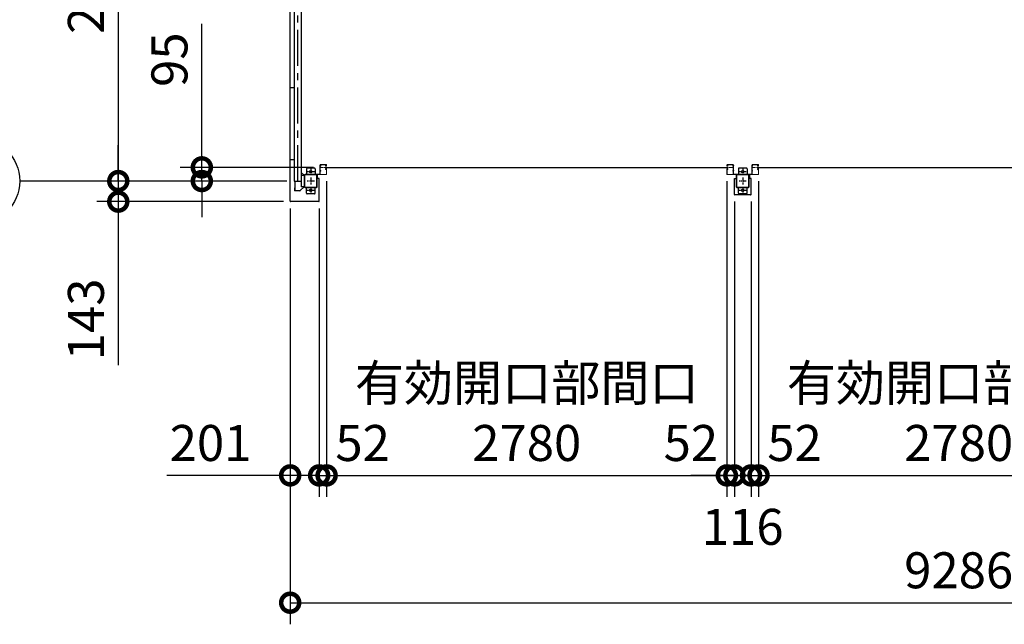
# Model space of a CAD drawing. Extents: x -4099 to 36466, y -2457 to 25853.
# Drawn here: x 6488 to 13327, y 10070 to 14268 of the extents above; entities that cross this region are included whole.
import ezdxf

# ---------------------------------------------------------------- set-up
doc = ezdxf.new("R2010")
doc.units = 0
doc.header["$LTSCALE"] = 4
doc.header["$PDMODE"] = 3
doc.header["$PDSIZE"] = 2
doc.linetypes.add('CENTER', pattern=[2, 1.25, -0.25, 0.25, -0.25])
doc.layers.get('0').update_dxf_attribs({"linetype": 'CONTINUOUS'})
doc.layers.get('DEFPOINTS').update_dxf_attribs({"linetype": 'CONTINUOUS'})
for name, color, linetype in [('センター', 3, 'CENTER'), ('寸法', 4, 'CONTINUOUS'), ('細線', 5, 'CONTINUOUS'), ('部品1', 7, 'CONTINUOUS')]:
    doc.layers.add(name, color=color, linetype=linetype)
doc.styles.add('STYLE1', font='isocp.shx', dxfattribs={"bigfont": 'bigfont.shx'})
doc.dimstyles.new('INABA_S100G', dxfattribs={"dimscale": 100, "dimtxt": 2.5, "dimasz": 2.5, "dimexe": 1.5, "dimexo": 0.5, "dimgap": 1, "dimtad": 3, "dimdec": 1, "dimdsep": 46, "dimtxsty": 'STYLE1', "dimblk1": 'DOTSMALL', "dimblk2": 'DOTSMALL', "dimsah": 1, "dimcen": 0, "dimclrt": 7, "dimadec": 0, "dimazin": 0, "dimtfac": 1, "dimtdec": 1, "dimtix": 1, "dimtmove": 0, "dimatfit": 3, "dimldrblk": 'DOTSMALL', "dimfxl": 1, "dimtolj": 1, "dimtzin": 0, "dimarcsym": 0})

# ---------------------------------------------------------------- blocks, each defined once
blk = doc.blocks.new('_DOTSMALL')
at = {"color": 0, "linetype": 'ByBlock', "ltscale": 50, "const_width": 0.5}
blk.add_lwpolyline([(-0.0625, 0, 1), (0.0625, 0, 1)], format="xyb", close=True, dxfattribs=at)
blk = doc.blocks.new('*D17')
at = {"layer": 'DEFPOINTS', "color": 0, "ltscale": 50}
for p in [(8366.9, 13008), (8567.9, 13008), (8567.9, 11104)]:
    blk.add_point(p, dxfattribs=at)
at = {"layer": '寸法', "color": 0, "lineweight": -2, "ltscale": 50}
for p, q in [((8366.9, 12958), (8366.9, 10954)), ((8567.9, 12958), (8567.9, 10954)), ((8366.9, 11104), (7510.5, 11104)), ((8567.9, 11104), (8366.9, 11104))]:
    blk.add_line(p, q, dxfattribs=at)
at = {"layer": '寸法', "color": 0, "lineweight": -2, "ltscale": 50, "xscale": 250, "yscale": 250, "zscale": 250, "rotation": 180}
blk.add_blockref('_DOTSMALL', (8366.9, 11104), dxfattribs=at)
at = {"layer": '寸法', "color": 0, "lineweight": -2, "ltscale": 50, "xscale": 250, "yscale": 250, "zscale": 250}
blk.add_blockref('_DOTSMALL', (8567.9, 11104), dxfattribs=at)
at = {"layer": '寸法', "color": 7, "ltscale": 50, "insert": (7813.7, 11329), "char_height": 250, "attachment_point": 5, "style": 'STYLE1'}
blk.add_mtext('\\A1;201', dxfattribs=at)
blk = doc.blocks.new('*D18')
at = {"layer": 'DEFPOINTS', "color": 0, "ltscale": 50}
for p in [(8619.9, 13196.5), (8567.9, 13008), (8619.9, 11104)]:
    blk.add_point(p, dxfattribs=at)
at = {"layer": '寸法', "color": 0, "lineweight": -2, "ltscale": 50}
for p, q in [((8619.9, 13146.5), (8619.9, 10954)), ((8567.9, 12958), (8567.9, 10954)), ((8567.9, 11104), (8317.9, 11104)), ((8567.9, 11104), (8619.9, 11104)), ((8619.9, 11104), (8869.9, 11104))]:
    blk.add_line(p, q, dxfattribs=at)
at = {"layer": '寸法', "color": 0, "lineweight": -2, "ltscale": 50, "xscale": 250, "yscale": 250, "zscale": 250}
blk.add_blockref('_DOTSMALL', (8567.9, 11104), dxfattribs=at)
at = {"layer": '寸法', "color": 0, "lineweight": -2, "ltscale": 50, "xscale": 250, "yscale": 250, "zscale": 250, "rotation": 180}
blk.add_blockref('_DOTSMALL', (8619.9, 11104), dxfattribs=at)
at = {"layer": '寸法', "color": 7, "ltscale": 50, "insert": (8869.9, 11329), "char_height": 250, "attachment_point": 5, "style": 'STYLE1'}
blk.add_mtext('\\A1;52', dxfattribs=at)
blk = doc.blocks.new('*D19')
at = {"layer": 'DEFPOINTS', "color": 0, "ltscale": 50}
for p in [(8619.9, 13196.5), (11399.9, 13196.5), (11399.9, 11104)]:
    blk.add_point(p, dxfattribs=at)
at = {"layer": '寸法', "color": 0, "lineweight": -2, "ltscale": 50}
for p, q in [((8619.9, 13146.5), (8619.9, 10954)), ((11399.9, 13146.5), (11399.9, 10954)), ((8619.9, 11104), (11399.9, 11104))]:
    blk.add_line(p, q, dxfattribs=at)
at = {"layer": '寸法', "color": 0, "lineweight": -2, "ltscale": 50, "xscale": 250, "yscale": 250, "zscale": 250, "rotation": 180}
blk.add_blockref('_DOTSMALL', (8619.9, 11104), dxfattribs=at)
at = {"layer": '寸法', "color": 0, "lineweight": -2, "ltscale": 50, "xscale": 250, "yscale": 250, "zscale": 250}
blk.add_blockref('_DOTSMALL', (11399.9, 11104), dxfattribs=at)
at = {"layer": '寸法', "color": 7, "ltscale": 50, "insert": (10009.9, 11537.4), "char_height": 250, "attachment_point": 5, "style": 'STYLE1'}
blk.add_mtext('\\A1;有効開口部間口\\P2780', dxfattribs=at)
blk = doc.blocks.new('*D20')
at = {"layer": 'DEFPOINTS', "color": 0, "ltscale": 50}
for p in [(11619.9, 13196.5), (14399.9, 13196.5), (14399.9, 11104)]:
    blk.add_point(p, dxfattribs=at)
at = {"layer": '寸法', "color": 0, "lineweight": -2, "ltscale": 50}
for p, q in [((11619.9, 13146.5), (11619.9, 10954)), ((14399.9, 13146.5), (14399.9, 10954)), ((11619.9, 11104), (14399.9, 11104))]:
    blk.add_line(p, q, dxfattribs=at)
at = {"layer": '寸法', "color": 0, "lineweight": -2, "ltscale": 50, "xscale": 250, "yscale": 250, "zscale": 250, "rotation": 180}
blk.add_blockref('_DOTSMALL', (11619.9, 11104), dxfattribs=at)
at = {"layer": '寸法', "color": 0, "lineweight": -2, "ltscale": 50, "xscale": 250, "yscale": 250, "zscale": 250}
blk.add_blockref('_DOTSMALL', (14399.9, 11104), dxfattribs=at)
at = {"layer": '寸法', "color": 7, "ltscale": 50, "insert": (13009.9, 11537.4), "char_height": 250, "attachment_point": 5, "style": 'STYLE1'}
blk.add_mtext('\\A1;有効開口部間口\\P2780', dxfattribs=at)
blk = doc.blocks.new('*D23')
at = {"layer": 'DEFPOINTS', "color": 0, "ltscale": 50}
for p in [(8366.9, 13008), (17652.9, 13008), (17652.9, 10219.9)]:
    blk.add_point(p, dxfattribs=at)
at = {"layer": '寸法', "color": 0, "lineweight": -2, "ltscale": 50}
for p, q in [((8366.9, 12958), (8366.9, 10069.9)), ((17652.9, 12958), (17652.9, 10069.9)), ((8366.9, 10219.9), (17652.9, 10219.9))]:
    blk.add_line(p, q, dxfattribs=at)
at = {"layer": '寸法', "color": 0, "lineweight": -2, "ltscale": 50, "xscale": 250, "yscale": 250, "zscale": 250, "rotation": 180}
blk.add_blockref('_DOTSMALL', (8366.9, 10219.9), dxfattribs=at)
at = {"layer": '寸法', "color": 0, "lineweight": -2, "ltscale": 50, "xscale": 250, "yscale": 250, "zscale": 250}
blk.add_blockref('_DOTSMALL', (17652.9, 10219.9), dxfattribs=at)
at = {"layer": '寸法', "color": 7, "ltscale": 50, "insert": (13009.9, 10445), "char_height": 250, "attachment_point": 5, "style": 'STYLE1'}
blk.add_mtext('\\A1;9286', dxfattribs=at)
blk = doc.blocks.new('*D2')
at = {"layer": 'DEFPOINTS', "color": 0, "ltscale": 50}
for p in [(11451.9, 13055), (11567.9, 13055), (11567.9, 11104)]:
    blk.add_point(p, dxfattribs=at)
at = {"layer": '寸法', "color": 0, "lineweight": -2, "ltscale": 50}
for p, q in [((11451.9, 13005), (11451.9, 10954)), ((11567.9, 13005), (11567.9, 10954)), ((11451.9, 11104), (11201.9, 11104)), ((11451.9, 11104), (11567.9, 11104)), ((11567.9, 11104), (11817.9, 11104))]:
    blk.add_line(p, q, dxfattribs=at)
at = {"layer": '寸法', "color": 0, "lineweight": -2, "ltscale": 50, "xscale": 250, "yscale": 250, "zscale": 250}
blk.add_blockref('_DOTSMALL', (11451.9, 11104), dxfattribs=at)
at = {"layer": '寸法', "color": 0, "lineweight": -2, "ltscale": 50, "xscale": 250, "yscale": 250, "zscale": 250, "rotation": 180}
blk.add_blockref('_DOTSMALL', (11567.9, 11104), dxfattribs=at)
at = {"layer": '寸法', "color": 7, "ltscale": 50, "insert": (11509.9, 10746.7), "char_height": 250, "attachment_point": 5, "style": 'STYLE1'}
blk.add_mtext('\\A1;116', dxfattribs=at)
blk = doc.blocks.new('*D3')
at = {"layer": 'DEFPOINTS', "color": 0, "ltscale": 50}
for p in [(11399.9, 13196.5), (11451.9, 13055), (11451.9, 11104)]:
    blk.add_point(p, dxfattribs=at)
at = {"layer": '寸法', "color": 0, "lineweight": -2, "ltscale": 50}
for p, q in [((11399.9, 13146.5), (11399.9, 10954)), ((11451.9, 13005), (11451.9, 10954)), ((11399.9, 11104), (11149.9, 11104)), ((11399.9, 11104), (11451.9, 11104)), ((11451.9, 11104), (11701.9, 11104))]:
    blk.add_line(p, q, dxfattribs=at)
at = {"layer": '寸法', "color": 0, "lineweight": -2, "ltscale": 50, "xscale": 250, "yscale": 250, "zscale": 250}
blk.add_blockref('_DOTSMALL', (11399.9, 11104), dxfattribs=at)
at = {"layer": '寸法', "color": 0, "lineweight": -2, "ltscale": 50, "xscale": 250, "yscale": 250, "zscale": 250, "rotation": 180}
blk.add_blockref('_DOTSMALL', (11451.9, 11104), dxfattribs=at)
at = {"layer": '寸法', "color": 7, "ltscale": 50, "insert": (11149.9, 11329), "char_height": 250, "attachment_point": 5, "style": 'STYLE1'}
blk.add_mtext('\\A1;52', dxfattribs=at)
blk = doc.blocks.new('*D4')
at = {"layer": 'DEFPOINTS', "color": 0, "ltscale": 50}
for p in [(11619.9, 13196.5), (11567.9, 13055), (11619.9, 11104)]:
    blk.add_point(p, dxfattribs=at)
at = {"layer": '寸法', "color": 0, "lineweight": -2, "ltscale": 50}
for p, q in [((11619.9, 13146.5), (11619.9, 10954)), ((11567.9, 13005), (11567.9, 10954)), ((11567.9, 11104), (11317.9, 11104)), ((11567.9, 11104), (11619.9, 11104)), ((11619.9, 11104), (11869.9, 11104))]:
    blk.add_line(p, q, dxfattribs=at)
at = {"layer": '寸法', "color": 0, "lineweight": -2, "ltscale": 50, "xscale": 250, "yscale": 250, "zscale": 250}
blk.add_blockref('_DOTSMALL', (11567.9, 11104), dxfattribs=at)
at = {"layer": '寸法', "color": 0, "lineweight": -2, "ltscale": 50, "xscale": 250, "yscale": 250, "zscale": 250, "rotation": 180}
blk.add_blockref('_DOTSMALL', (11619.9, 11104), dxfattribs=at)
at = {"layer": '寸法', "color": 7, "ltscale": 50, "insert": (11869.9, 11329), "char_height": 250, "attachment_point": 5, "style": 'STYLE1'}
blk.add_mtext('\\A1;52', dxfattribs=at)
blk = doc.blocks.new('*D33')
at = {"layer": 'DEFPOINTS', "color": 0, "ltscale": 50}
for p in [(8393.9, 15948), (7173, 13148), (8393.9, 13148)]:
    blk.add_point(p, dxfattribs=at)
at = {"layer": '寸法', "color": 0, "lineweight": -2, "ltscale": 50}
for p, q in [((8343.9, 15948), (7023, 15948)), ((7173, 15948), (7173, 13148)), ((8343.9, 13148), (7023, 13148))]:
    blk.add_line(p, q, dxfattribs=at)
at = {"layer": '寸法', "color": 0, "lineweight": -2, "ltscale": 50, "xscale": 250, "yscale": 250, "zscale": 250}
for p, rotation in [((7173, 15948), 90), ((7173, 13148), 270)]:
    blk.add_blockref('_DOTSMALL', p, dxfattribs=dict(at, rotation=rotation))
at = {"layer": '寸法', "color": 7, "ltscale": 50, "insert": (6947.9, 14548), "char_height": 250, "attachment_point": 5, "rotation": 90, "style": 'STYLE1'}
blk.add_mtext('\\A1;2800', dxfattribs=at)
blk = doc.blocks.new('*D34')
at = {"layer": 'DEFPOINTS', "color": 0, "ltscale": 50}
for p in [(8578.4, 13243), (7753.2, 13148), (8393.9, 13148)]:
    blk.add_point(p, dxfattribs=at)
at = {"layer": '寸法', "color": 0, "lineweight": -2, "ltscale": 50}
for p, q in [((7753.2, 13243), (7753.2, 14238.7)), ((8528.4, 13243), (7603.2, 13243)), ((7753.2, 13148), (7753.2, 13243)), ((8343.9, 13148), (7603.2, 13148)), ((7753.2, 13148), (7753.2, 12898))]:
    blk.add_line(p, q, dxfattribs=at)
at = {"layer": '寸法', "color": 0, "lineweight": -2, "ltscale": 50, "xscale": 250, "yscale": 250, "zscale": 250}
for p, rotation in [((7753.2, 13243), 270), ((7753.2, 13148), 90)]:
    blk.add_blockref('_DOTSMALL', p, dxfattribs=dict(at, rotation=rotation))
at = {"layer": '寸法', "color": 7, "ltscale": 50, "insert": (7528.2, 13990.9), "char_height": 250, "attachment_point": 5, "rotation": 90, "style": 'STYLE1'}
blk.add_mtext('\\A1;95', dxfattribs=at)
blk = doc.blocks.new('*D35')
at = {"layer": 'DEFPOINTS', "color": 0, "ltscale": 50}
for p in [(8393.9, 13148), (7173, 13005), (8369.9, 13005)]:
    blk.add_point(p, dxfattribs=at)
at = {"layer": '寸法', "color": 0, "lineweight": -2, "ltscale": 50}
for p, q in [((7173, 13148), (7173, 13398)), ((8343.9, 13148), (7023, 13148)), ((7173, 13148), (7173, 13005)), ((8319.9, 13005), (7023, 13005)), ((7173, 13005), (7173, 11869.7))]:
    blk.add_line(p, q, dxfattribs=at)
at = {"layer": '寸法', "color": 0, "lineweight": -2, "ltscale": 50, "xscale": 250, "yscale": 250, "zscale": 250}
for p, rotation in [((7173, 13148), 270), ((7173, 13005), 90)]:
    blk.add_blockref('_DOTSMALL', p, dxfattribs=dict(at, rotation=rotation))
at = {"layer": '寸法', "color": 7, "ltscale": 50, "insert": (6948, 12187.4), "char_height": 250, "attachment_point": 5, "rotation": 90, "style": 'STYLE1'}
blk.add_mtext('\\A1;143', dxfattribs=at)

msp = doc.modelspace()

# ---------------------------------------------------------------- linework, layer by layer
at = {"layer": 'センター', "ltscale": 50}
msp.add_line((8418.88897502, 13148.02782119), (8418.88897502, 19548.02782119), dxfattribs=at)
at = {"layer": 'センター', "ltscale": 5}
for p, q in [((8534.88897502, 13213.02782119), (8484.88897502, 13213.02782119)), ((8509.88897502, 13238.02782119), (8509.88897502, 13188.02782119)), ((11534.88897502, 13213.02782119), (11484.88897502, 13213.02782119)), ((11509.88897502, 13238.02782119), (11509.88897502, 13188.02782119)), ((8534.88897502, 13148.02782119), (8484.88897502, 13148.02782119)), ((8509.88897502, 13173.02782119), (8509.88897502, 13123.02782119)), ((11534.88897502, 13148.02782119), (11484.88897502, 13148.02782119)), ((11509.88897502, 13173.02782119), (11509.88897502, 13123.02782119)), ((8534.88897502, 13083.02782119), (8484.88897502, 13083.02782119)), ((8509.88897502, 13108.02782119), (8509.88897502, 13058.02782119)), ((11534.88897502, 13083.02782119), (11484.88897502, 13083.02782119)), ((11509.88897502, 13108.02782119), (11509.88897502, 13058.02782119))]:
    msp.add_line(p, q, dxfattribs=at)
at = {"layer": 'センター', "lineweight": 13, "ltscale": 4}
for p, q in [((8578.38900083, 13243.02782119), (8616.38899158, 13243.02810139)), ((11441.38894921, 13243.02782119), (11403.38895846, 13243.02810139)), ((11578.38900083, 13243.02782119), (11616.38899158, 13243.02810139))]:
    msp.add_line(p, q, dxfattribs=at)
at = {"layer": '寸法', "ltscale": 50}
msp.add_line((7022.9595806, 13148.02782119), (6488.13863417, 13148.02782119), dxfattribs=at)
at = {"layer": '細線', "ltscale": 50}
for p, q in [((8616.38899158, 13243.02810139), (11403.38895846, 13243.02810139)), ((11616.38899158, 13243.02810139), (14403.38895846, 13243.02810139))]:
    msp.add_line(p, q, dxfattribs=at)
at = {"layer": '部品1'}
for p, q in [((8366.88897502, 13008.02782119), (8366.88897502, 19688.02782119)), ((8366.88897502, 13298.02782119), (8393.88897502, 13298.02782119)), ((8463.28897502, 13188.02782119), (8443.88897502, 13207.42782119)), ((8399.48897502, 13148.02782119), (8399.48897502, 13100.52782119)), ((8555.88897502, 13165.02782119), (8555.88897502, 13188.02782119)), ((8567.88897502, 13165.02782119), (8555.88897502, 13165.02782119)), ((8567.88897502, 13008.02782119), (8567.88897502, 13165.02782119)), ((11451.88897502, 13055.02782119), (11451.88897502, 13165.02782119)), ((11451.88897502, 13165.02782119), (11463.38897502, 13165.02782119)), ((11463.38897502, 13188.02782119), (11463.38897502, 13165.02782119)), ((11556.38897502, 13188.02782119), (11556.38897502, 13165.02782119)), ((11567.88897502, 13165.02782119), (11556.38897502, 13165.02782119)), ((11567.88897502, 13055.02782119), (11567.88897502, 13165.02782119)), ((8399.48897502, 13100.52782119), (8397.38897502, 13100.52782119)), ((8398.98897502, 13100.52782119), (8398.98897502, 13080.52782119)), ((8463.28897502, 13108.02782119), (8437.25344112, 13081.99228729)), ((8564.88897502, 13005.02782119), (8369.88897502, 13005.02782119)), ((11564.88897502, 13052.02782119), (11454.88897502, 13052.02782119))]:
    msp.add_line(p, q, dxfattribs=at)
at = {"layer": '部品1', "ltscale": 50}
for p, q in [((8443.88897502, 19588.02782119), (8443.88897502, 13108.02782119)), ((8393.88897502, 19548.02782119), (8393.88897502, 13148.02782119)), ((8366.88897502, 13798.02782119), (8393.88897502, 13798.02782119)), ((8393.88897502, 13148.02782119), (8443.88897502, 13148.02782119)), ((8464.88897502, 13188.02782119), (8464.88897502, 13108.02782119)), ((8467.18897502, 13188.02782119), (8467.18897502, 13108.02782119)), ((11464.88897502, 13188.02782119), (11464.88897502, 13108.02782119)), ((11467.18897502, 13188.02782119), (11467.18897502, 13108.02782119))]:
    msp.add_line(p, q, dxfattribs=at)
at = {"layer": '部品1', "ltscale": 5}
for p, q in [((8479.88897502, 13233.02782119), (8479.88897502, 13193.02782119)), ((8534.88897502, 13238.02782119), (8484.88897502, 13238.02782119)), ((8539.88897502, 13233.02782119), (8539.88897502, 13193.02782119)), ((11479.88897502, 13233.02782119), (11479.88897502, 13193.02782119)), ((11534.88897502, 13238.02782119), (11484.88897502, 13238.02782119)), ((11539.88897502, 13233.02782119), (11539.88897502, 13193.02782119)), ((8549.88897502, 13193.02782119), (8469.88897502, 13193.02782119)), ((8549.88897502, 13190.72782119), (8469.88897502, 13190.72782119)), ((8552.58897502, 13108.02782119), (8552.58897502, 13188.02782119)), ((8554.88897502, 13108.02782119), (8554.88897502, 13188.02782119)), ((11549.88897502, 13193.02782119), (11469.88897502, 13193.02782119)), ((11549.88897502, 13190.72782119), (11469.88897502, 13190.72782119)), ((11552.58897502, 13108.02782119), (11552.58897502, 13188.02782119)), ((11554.88897502, 13108.02782119), (11554.88897502, 13188.02782119)), ((8469.88897502, 13105.32782119), (8549.88897502, 13105.32782119)), ((8469.88897502, 13103.02782119), (8549.88897502, 13103.02782119)), ((8479.88897502, 13063.02782119), (8479.88897502, 13103.02782119)), ((8539.88897502, 13063.02782119), (8539.88897502, 13103.02782119)), ((11469.88897502, 13105.32782119), (11549.88897502, 13105.32782119)), ((11469.88897502, 13103.02782119), (11549.88897502, 13103.02782119)), ((11479.88897502, 13063.02782119), (11479.88897502, 13103.02782119)), ((11539.88897502, 13063.02782119), (11539.88897502, 13103.02782119)), ((8534.88897502, 13058.02782119), (8484.88897502, 13058.02782119)), ((11534.88897502, 13058.02782119), (11484.88897502, 13058.02782119))]:
    msp.add_line(p, q, dxfattribs=at)
at = {"layer": '部品1', "lineweight": 13}
for p, q in [((8574.88897502, 13258.02782119), (8573.28897502, 13258.02782119)), ((8573.28897502, 13258.02782119), (8573.28897502, 13196.32782119)), ((8573.28897502, 13249.82781452), (8573.28897502, 13256.22782787)), ((8573.28897502, 13214.82781452), (8573.28897502, 13221.22782787)), ((8574.88897502, 13196.52782119), (8574.88897502, 13259.02781285)), ((8574.88897502, 13258.02782119), (8574.88897502, 13196.32782119)), ((8575.88903787, 13196.52783608), (8575.88890971, 13259.02778769)), ((8578.38889131, 13261.52779281), (8616.3889482, 13261.52807252)), ((8578.38894926, 13262.52781285), (8616.38893069, 13262.52809255)), ((8578.88879649, 13251.42782581), (8578.88879649, 13254.62781657)), ((8578.88879649, 13216.42782581), (8578.88879649, 13219.62781657)), ((8614.55658802, 13252.05267959), (8612.86204931, 13253.27671643)), ((8614.55720095, 13234.00300451), (8612.86266224, 13232.77910776)), ((8613.84037166, 13254.1436433), (8613.3304497, 13253.9252304)), ((8613.84098458, 13231.9120408), (8613.33106263, 13232.13059379)), ((8614.08993886, 13253.37660636), (8613.99511901, 13253.96459667)), ((8614.09053427, 13232.67907774), (8613.99608143, 13232.09317913)), ((8615.02502343, 13252.70119356), (8614.08993886, 13253.37660636)), ((8615.02560134, 13233.35449054), (8614.09053427, 13232.67907774)), ((8615.44699882, 13257.30019294), (8614.53629131, 13256.66246652)), ((8615.44759424, 13228.75549116), (8614.53704434, 13229.39307748)), ((8615.64486983, 13258.94690566), (8614.89718394, 13258.82628122)), ((8615.64550028, 13227.10891854), (8614.89777936, 13227.22940288)), ((8616.02119077, 13229.57478468), (8615.11074594, 13230.21223091)), ((8616.02054281, 13256.48103951), (8615.11121877, 13255.84429378)), ((8616.35611272, 13257.06566876), (8615.31113872, 13258.14176205)), ((8616.35670813, 13228.99015543), (8615.31171662, 13227.91406215)), ((8615.38192327, 13255.43394653), (8616.35611272, 13257.06566876)), ((8615.38250117, 13230.62173757), (8616.35670813, 13228.99015543)), ((8615.44699882, 13257.30019294), (8616.02054281, 13256.48103951)), ((8615.44759424, 13228.75549116), (8616.02119077, 13229.57478468)), ((8615.45869701, 13252.44999772), (8616.12857687, 13253.02804236)), ((8615.45927491, 13233.60568638), (8616.12882812, 13233.02806204)), ((8616.88895822, 13233.02806204), (8615.67647946, 13233.02806204)), ((8616.88895822, 13232.028042), (8615.68171563, 13232.028042)), ((8616.88897573, 13254.02806239), (8615.68894819, 13254.02806239)), ((8615.68894819, 13253.02804236), (8616.88895822, 13253.02804236)), ((8616.88897573, 13253.02804236), (8615.68894819, 13253.02804236)), ((8616.96434849, 13256.52376943), (8616.08589856, 13255.05245948)), ((8616.9649264, 13229.53205477), (8616.08651149, 13231.00322461)), ((8616.29432947, 13252.23550757), (8616.37425542, 13253.01179098)), ((8616.29492488, 13233.82031663), (8616.37483332, 13233.04389312)), ((8616.82312964, 13257.73309597), (8616.5562253, 13258.00782829)), ((8616.82370754, 13228.32272822), (8616.55682072, 13228.04785581)), ((8616.96720299, 13258.55238949), (8616.72366001, 13258.51302194)), ((8616.96779841, 13227.5034347), (8616.72429045, 13227.54266216)), ((8616.88682172, 13252.25974454), (8617.36033569, 13252.33609799)), ((8616.88745216, 13233.79593956), (8617.36094862, 13233.71958611)), ((8617.909345, 13259.85586195), (8616.96720299, 13258.55238949)), ((8617.90997545, 13226.19996225), (8616.96779841, 13227.5034347)), ((8617.01418838, 13251.47001171), (8617.48768484, 13251.54636516)), ((8617.01474877, 13234.58581249), (8617.48829776, 13234.50945904)), ((8618.88896325, 13259.02802244), (8618.88896325, 13256.02810245)), ((8618.88896325, 13230.02800194), (8618.88896325, 13196.52812142)), ((8619.38074251, 13253.98084934), (8619.3231622, 13253.98168993)), ((8619.38137295, 13232.07483476), (8619.32375762, 13232.07399417)), ((8619.88896577, 13259.02802244), (8619.88896577, 13256.02810245)), ((8619.88896577, 13230.02800194), (8619.88896577, 13196.52810139)), ((11399.88898427, 13259.02802244), (11399.88898427, 13256.02810245)), ((11399.88898427, 13230.02800194), (11399.88898427, 13196.52810139)), ((11400.3965771, 13232.07483476), (11400.45419243, 13232.07399417)), ((11400.39720754, 13253.98084934), (11400.45478784, 13253.98168993)), ((11400.88898679, 13259.02802244), (11400.88898679, 13256.02810245)), ((11400.88898679, 13230.02800194), (11400.88898679, 13196.52812142)), ((11401.8679746, 13226.19996225), (11402.81015164, 13227.5034347)), ((11401.86860504, 13259.85586195), (11402.81074705, 13258.55238949)), ((11402.76320127, 13234.58581249), (11402.28965228, 13234.50945904)), ((11402.76376166, 13251.47001171), (11402.29026521, 13251.54636516)), ((11402.89049788, 13233.79593956), (11402.41700143, 13233.71958611)), ((11402.89112832, 13252.25974454), (11402.41761436, 13252.33609799)), ((11402.81015164, 13227.5034347), (11403.0536596, 13227.54266216)), ((11402.81074705, 13258.55238949), (11403.05429004, 13258.51302194)), ((11402.81302365, 13229.53205477), (11403.69143855, 13231.00322461)), ((11402.81360155, 13256.52376943), (11403.69205148, 13255.05245948)), ((11402.88897432, 13254.02806239), (11404.08900185, 13254.02806239)), ((11402.88897432, 13253.02804236), (11404.08900185, 13253.02804236)), ((11404.08900185, 13253.02804236), (11402.88899183, 13253.02804236)), ((11402.88899183, 13233.02806204), (11404.10147058, 13233.02806204)), ((11402.88899183, 13232.028042), (11404.09623442, 13232.028042)), ((11402.9542425, 13228.32272822), (11403.22112933, 13228.04785581)), ((11402.95482041, 13257.73309597), (11403.22172475, 13258.00782829)), ((11441.38905874, 13261.52779281), (11403.38900184, 13261.52807252)), ((11441.38900078, 13262.52781285), (11403.38901936, 13262.52809255)), ((11403.48302516, 13233.82031663), (11403.40311672, 13233.04389312)), ((11403.48362058, 13252.23550757), (11403.40369463, 13253.01179098)), ((11404.39544887, 13230.62173757), (11403.42124191, 13228.99015543)), ((11403.42124191, 13228.99015543), (11404.46623342, 13227.91406215)), ((11403.42183733, 13257.06566876), (11404.46681133, 13258.14176205)), ((11404.39602678, 13255.43394653), (11403.42183733, 13257.06566876)), ((11404.31867513, 13233.60568638), (11403.64912192, 13233.02806204)), ((11404.31925303, 13252.44999772), (11403.64937318, 13253.02804236)), ((11403.75675928, 13229.57478468), (11404.66720411, 13230.21223091)), ((11404.33035581, 13228.75549116), (11403.75675928, 13229.57478468)), ((11404.33095122, 13257.30019294), (11403.75740723, 13256.48103951)), ((11403.75740723, 13256.48103951), (11404.66673128, 13255.84429378)), ((11404.13244977, 13227.10891854), (11404.88017069, 13227.22940288)), ((11404.13308021, 13258.94690566), (11404.8807661, 13258.82628122)), ((11404.33035581, 13228.75549116), (11405.24090571, 13229.39307748)), ((11404.33095122, 13257.30019294), (11405.24165873, 13256.66246652)), ((11404.75234871, 13233.35449054), (11405.68741577, 13232.67907774)), ((11404.75292661, 13252.70119356), (11405.68801119, 13253.37660636)), ((11405.2207491, 13234.00300451), (11406.9152878, 13232.77910776)), ((11405.22136203, 13252.05267959), (11406.91590073, 13253.27671643)), ((11405.68741577, 13232.67907774), (11405.78186861, 13232.09317913)), ((11405.68801119, 13253.37660636), (11405.78283103, 13253.96459667)), ((11405.93696546, 13231.9120408), (11406.44688741, 13232.13059379)), ((11405.93757839, 13254.1436433), (11406.44750034, 13253.9252304)), ((11440.88915355, 13251.42782581), (11440.88915355, 13254.62781657)), ((11440.88915355, 13216.42782581), (11440.88915355, 13219.62781657)), ((11443.88891218, 13196.52783608), (11443.88904034, 13259.02778769)), ((11444.88897502, 13196.52782119), (11444.88897502, 13259.02781285)), ((11444.88897502, 13258.02782119), (11444.88897502, 13196.32782119)), ((11444.88897502, 13258.02782119), (11446.48897502, 13258.02782119)), ((11446.48897502, 13258.02782119), (11446.48897502, 13196.32782119)), ((11446.48897502, 13249.82781452), (11446.48897502, 13256.22782787)), ((11446.48897502, 13214.82781452), (11446.48897502, 13221.22782787)), ((11574.88897502, 13258.02782119), (11573.28897502, 13258.02782119)), ((11573.28897502, 13258.02782119), (11573.28897502, 13196.32782119)), ((11573.28897502, 13249.82781452), (11573.28897502, 13256.22782787)), ((11573.28897502, 13214.82781452), (11573.28897502, 13221.22782787)), ((11574.88897502, 13196.52782119), (11574.88897502, 13259.02781285)), ((11574.88897502, 13258.02782119), (11574.88897502, 13196.32782119)), ((11575.88903787, 13196.52783608), (11575.88890971, 13259.02778769)), ((11578.38889131, 13261.52779281), (11616.3889482, 13261.52807252)), ((11578.38894926, 13262.52781285), (11616.38893069, 13262.52809255)), ((11578.88879649, 13251.42782581), (11578.88879649, 13254.62781657)), ((11578.88879649, 13216.42782581), (11578.88879649, 13219.62781657)), ((11614.55658802, 13252.05267959), (11612.86204931, 13253.27671643)), ((11614.55720095, 13234.00300451), (11612.86266224, 13232.77910776)), ((11613.84037166, 13254.1436433), (11613.3304497, 13253.9252304)), ((11613.84098458, 13231.9120408), (11613.33106263, 13232.13059379)), ((11614.08993886, 13253.37660636), (11613.99511901, 13253.96459667)), ((11614.09053427, 13232.67907774), (11613.99608143, 13232.09317913)), ((11615.02502343, 13252.70119356), (11614.08993886, 13253.37660636)), ((11615.02560134, 13233.35449054), (11614.09053427, 13232.67907774)), ((11615.44699882, 13257.30019294), (11614.53629131, 13256.66246652)), ((11615.44759424, 13228.75549116), (11614.53704434, 13229.39307748)), ((11615.64486983, 13258.94690566), (11614.89718394, 13258.82628122)), ((11615.64550028, 13227.10891854), (11614.89777936, 13227.22940288)), ((11616.02119077, 13229.57478468), (11615.11074594, 13230.21223091)), ((11616.02054281, 13256.48103951), (11615.11121877, 13255.84429378)), ((11616.35611272, 13257.06566876), (11615.31113872, 13258.14176205)), ((11616.35670813, 13228.99015543), (11615.31171662, 13227.91406215)), ((11615.38192327, 13255.43394653), (11616.35611272, 13257.06566876)), ((11615.38250117, 13230.62173757), (11616.35670813, 13228.99015543)), ((11615.44699882, 13257.30019294), (11616.02054281, 13256.48103951)), ((11615.44759424, 13228.75549116), (11616.02119077, 13229.57478468)), ((11615.45869701, 13252.44999772), (11616.12857687, 13253.02804236)), ((11615.45927491, 13233.60568638), (11616.12882812, 13233.02806204)), ((11616.88895822, 13233.02806204), (11615.67647946, 13233.02806204)), ((11616.88895822, 13232.028042), (11615.68171563, 13232.028042)), ((11616.88897573, 13254.02806239), (11615.68894819, 13254.02806239)), ((11615.68894819, 13253.02804236), (11616.88895822, 13253.02804236)), ((11616.88897573, 13253.02804236), (11615.68894819, 13253.02804236)), ((11616.96434849, 13256.52376943), (11616.08589856, 13255.05245948)), ((11616.9649264, 13229.53205477), (11616.08651149, 13231.00322461)), ((11616.29432947, 13252.23550757), (11616.37425542, 13253.01179098)), ((11616.29492488, 13233.82031663), (11616.37483332, 13233.04389312)), ((11616.82312964, 13257.73309597), (11616.5562253, 13258.00782829)), ((11616.82370754, 13228.32272822), (11616.55682072, 13228.04785581)), ((11616.96720299, 13258.55238949), (11616.72366001, 13258.51302194)), ((11616.96779841, 13227.5034347), (11616.72429045, 13227.54266216)), ((11616.88682172, 13252.25974454), (11617.36033569, 13252.33609799)), ((11616.88745216, 13233.79593956), (11617.36094862, 13233.71958611)), ((11617.909345, 13259.85586195), (11616.96720299, 13258.55238949)), ((11617.90997545, 13226.19996225), (11616.96779841, 13227.5034347)), ((11617.01418838, 13251.47001171), (11617.48768484, 13251.54636516)), ((11617.01474877, 13234.58581249), (11617.48829776, 13234.50945904)), ((11618.88896325, 13259.02802244), (11618.88896325, 13256.02810245)), ((11618.88896325, 13230.02800194), (11618.88896325, 13196.52812142)), ((11619.38074251, 13253.98084934), (11619.3231622, 13253.98168993)), ((11619.38137295, 13232.07483476), (11619.32375762, 13232.07399417)), ((11619.88896577, 13259.02802244), (11619.88896577, 13256.02810245)), ((11619.88896577, 13230.02800194), (11619.88896577, 13196.52810139)), ((8578.38900083, 13193.02782119), (8616.38899158, 13193.02810139)), ((8578.3890563, 13194.02784121), (8616.38898169, 13194.02812142)), ((11441.38894921, 13193.02782119), (11403.38895846, 13193.02810139)), ((11441.38889374, 13194.02784121), (11403.38896836, 13194.02812142)), ((11578.38900083, 13193.02782119), (11616.38899158, 13193.02810139)), ((11578.3890563, 13194.02784121), (11616.38898169, 13194.02812142))]:
    msp.add_line(p, q, dxfattribs=at)
at = {"layer": '部品1', "ltscale": 10}
for p, q in [((8443.88897502, 13188.02782119), (8464.88897502, 13188.02782119)), ((8397.38897502, 13100.52782119), (8397.38897502, 13080.52782119)), ((8464.88897502, 13108.02782119), (8443.88897502, 13108.02782119))]:
    msp.add_line(p, q, dxfattribs=at)
at = {"layer": '部品1', "lineweight": 13, "ltscale": 5}
for p, q in [((8571.58897502, 13194.62782119), (8514.88897502, 13194.62782119)), ((8514.88897502, 13194.62782119), (8514.88897502, 13193.02782119)), ((8571.58897502, 13193.02782119), (8514.88897502, 13193.02782119)), ((11448.18897502, 13194.62782119), (11504.88897502, 13194.62782119)), ((11448.18897502, 13193.02782119), (11504.88897502, 13193.02782119)), ((11504.88897502, 13194.62782119), (11504.88897502, 13193.02782119)), ((11571.58897502, 13194.62782119), (11514.88897502, 13194.62782119)), ((11514.88897502, 13194.62782119), (11514.88897502, 13193.02782119)), ((11571.58897502, 13193.02782119), (11514.88897502, 13193.02782119))]:
    msp.add_line(p, q, dxfattribs=at)
at = {"layer": '部品1', "ltscale": 3}
msp.add_line((8433.71790721, 13080.52782119), (8397.38897502, 13080.52782119), dxfattribs=at)
at = {"layer": '部品1', "ltscale": 50}
msp.add_circle((6188.13863417, 13148.02782119), 300, dxfattribs=at)
at = {"layer": '部品1', "ltscale": 5}
for centre in [(8509.88897502, 13213.02782119), (11509.88897502, 13213.02782119), (8509.88897502, 13083.02782119), (11509.88897502, 13083.02782119)]:
    msp.add_circle(centre, 8, dxfattribs=at)
for centre, radius, start, end in [((8484.88897502, 13233.02782119), 5, 90, 180), ((8534.88897502, 13233.02782119), 5, 0, 90), ((11484.88897502, 13233.02782119), 5, 90, 180), ((11534.88897502, 13233.02782119), 5, 0, 90), ((8549.88897502, 13188.02782119), 5, 0, 90), ((8549.88897502, 13188.02782119), 2.7, 0, 90), ((11549.88897502, 13188.02782119), 5, 0, 90), ((11549.88897502, 13188.02782119), 2.7, 0, 90), ((8484.88897502, 13063.02782119), 5, 180, 270), ((8534.88897502, 13063.02782119), 5, 270, 0), ((8549.88897502, 13108.02782119), 2.7, 270, 0), ((8549.88897502, 13108.02782119), 5, 270, 0), ((11484.88897502, 13063.02782119), 5, 180, 270), ((11534.88897502, 13063.02782119), 5, 270, 0), ((11549.88897502, 13108.02782119), 2.7, 270, 0), ((11549.88897502, 13108.02782119), 5, 270, 0)]:
    msp.add_arc(centre, radius, start, end, dxfattribs=at)
at = {"layer": '部品1', "lineweight": 13}
for centre, radius, start, end in [((8578.52772611, 13253.02782119), 6.13877477, 148.5820007311, 211.4179992689), ((8578.52772611, 13218.02782119), 6.13877477, 148.5820007311, 211.4179992689), ((8578.38897502, 13259.02781285), 3.5, 90.0004217308, 180), ((8578.38890971, 13259.02779281), 2.5, 90.0004217375, 180.0001174889), ((8577.38891526, 13253.23641296), 2.34992459, 230.33355713, 309.666427611), ((8577.38891526, 13218.23641296), 2.34992459, 230.33355713, 309.666427611), ((8577.38891526, 13252.81853659), 2.34992459, 50.33355713, 129.666427611), ((8577.38891526, 13217.81853659), 2.34992459, 50.33355713, 129.666427611), ((8615.87387764, 13254.83124463), 3.49999896, 159.1600189217, 199.608673096), ((8615.87450808, 13231.22443947), 3.49999896, 160.391326904, 200.8399810783), ((8613.3304497, 13253.9252304), 0.8, 199.6087036131, 234.1599884028), ((8613.33106263, 13232.13059379), 0.8, 125.8400115972, 160.3912963869), ((8617.74306611, 13254.11982663), 5.50000783, 121.160003665, 159.1600646972), ((8617.74364401, 13231.93599757), 5.50000783, 200.8399353028, 238.839996335), ((8615.87387764, 13254.83124463), 2.69999903, 159.1600189217, 199.608673096), ((8615.87450808, 13231.22443947), 2.69999903, 160.391326904, 200.8399810783), ((8617.74306611, 13254.11982663), 4.70000516, 121.160003665, 159.160095216), ((8617.74364401, 13231.93599757), 4.70000516, 200.839904784, 238.839996335), ((8615.68893068, 13255.02808242), 1.99999998, 125.1911315931, 270.000427247), ((8615.68893068, 13231.02816207), 1.99999998, 90.3570404044, 234.8341979966), ((8613.87977424, 13254.05173896), 0.1, 83.2755836754, 113.1965179392), ((8613.88038717, 13232.00394514), 0.1, 246.8034820608, 276.1835627883), ((8616.48882061, 13254.72785225), 3.30000021, 234.1600189205, 279.1600036651), ((8616.48941603, 13231.32783185), 3.30000021, 80.8399963416, 125.8399810795), ((8615.68893068, 13255.02808242), 0.99999999, 125.2899780306, 270.000427247), ((8615.68901824, 13231.02802197), 0.99999999, 90.4173126266, 234.6726684595), ((8616.48883813, 13254.72785225), 2.5, 234.1599884028, 245.6656799276), ((8616.48941603, 13231.32783185), 2.5, 114.3343200724, 125.8400115972), ((8615.72554881, 13255.22926325), 0.4, 149.2136993416, 333.884506224), ((8615.72616174, 13230.82656095), 0.4, 26.115493776, 210.7863006584), ((8615.16731053, 13261.90857888), 2.99999989, 279.1600494388, 323.1172180182), ((8615.16788844, 13224.14710522), 2.99999989, 36.8827819818, 80.8399505612), ((8616.48883813, 13254.72785225), 2.5, 265.5379028316, 279.1600036651), ((8616.48941603, 13231.32783185), 2.5, 80.8399963416, 94.4620971684), ((8616.27476827, 13253.02201814), 0.1, 354.1232757569, 3.453713238), ((8616.2753812, 13233.03366596), 0.1, 356.7875058054, 5.8767242431), ((8616.3889482, 13259.02802244), 3.50000006, 0, 90.000427247), ((8616.3889482, 13259.02802244), 2.5, 0, 90.000427247), ((8616.77145096, 13258.21685461), 0.30000001, 99.1600036651, 224.1599578854), ((8616.77201135, 13227.83882949), 0.30000001, 135.8400421146, 260.8399963349), ((8616.10573995, 13257.03638827), 0.99999999, 329.160308837, 44.1599884061), ((8616.10630034, 13229.01943593), 0.99999999, 315.8400115939, 30.839691163), ((8616.88895822, 13230.02800194), 2.99999989, 0, 90.000427247), ((8616.88895822, 13230.02800194), 1.99999998, 0, 90.000427247), ((8616.88895822, 13256.02810245), 1.99999998, 270.000427247, 0), ((8616.88895822, 13256.02810245), 2.99999989, 270.000427247, 0), ((8616.96235209, 13254.8042057), 2.5, 279.1599884027, 337.4612426754), ((8616.96294751, 13231.2514784), 2.5, 22.5387573246, 80.8400115973), ((8617.08970124, 13254.01447288), 2.5, 279.1599884027, 354.1714630127), ((8617.09031417, 13232.04121122), 2.5, 5.8285369873, 80.8400115973), ((8617.73700687, 13259.98040913), 0.21266408, 324.1410980214, 143.1172332771), ((8617.73760228, 13226.07527497), 0.21266408, 216.8827667229, 35.8589019786), ((8616.96235209, 13254.8042057), 2.5, 337.4612426754, 340.7908477785), ((8616.96294751, 13231.2514784), 2.5, 19.2091522215, 22.5387573246), ((8619.37783547, 13253.78092939), 0.2, 354.1713867191, 89.1601409962), ((8619.37839587, 13232.27489481), 0.2, 270.8398590038, 5.8286132809), ((11402.88899183, 13256.02810245), 2.99999989, 180, 269.999572753), ((11402.88899183, 13230.02800194), 2.99999989, 89.999572753, 180), ((11403.38900184, 13259.02802244), 3.50000006, 89.999572753, 180), ((11400.39955418, 13232.27489481), 0.2, 174.1713867191, 269.1601409895), ((11400.40011457, 13253.78092939), 0.2, 90.8398590038, 185.8286132809), ((11402.68763587, 13232.04121122), 2.5, 99.1599884027, 174.1714630127), ((11402.6882488, 13254.01447288), 2.5, 185.8285369873, 260.8400115973), ((11402.81500253, 13231.2514784), 2.5, 157.4612426754, 160.7908477785), ((11402.81559795, 13254.8042057), 2.5, 199.2091522215, 202.5387573246), ((11402.81500253, 13231.2514784), 2.5, 99.1599884027, 157.4612426754), ((11402.81559795, 13254.8042057), 2.5, 202.5387573246, 260.8400115973), ((11402.88899183, 13256.02810245), 1.99999998, 180, 269.999572753), ((11402.88899183, 13230.02800194), 1.99999998, 89.999572753, 180), ((11403.38900184, 13259.02802244), 2.5, 89.999572753, 180), ((11402.04034776, 13226.07527497), 0.21266408, 144.1410980214, 323.1172332771), ((11402.04094318, 13259.98040913), 0.21266408, 36.8827667229, 215.8589019786), ((11404.61006161, 13224.14710522), 2.99999989, 99.1600494388, 143.1172180182), ((11404.61063951, 13261.90857888), 2.99999989, 216.8827819818, 260.8399505612), ((11403.6716497, 13229.01943593), 0.99999999, 149.160308837, 224.1599884061), ((11403.67221009, 13257.03638827), 0.99999999, 135.8400115939, 210.839691163), ((11403.28853401, 13231.32783185), 3.30000021, 54.1600189205, 99.1600036651), ((11403.28912943, 13254.72785225), 3.30000021, 260.8399963349, 305.8399810795), ((11403.28853401, 13231.32783185), 2.5, 85.5379028316, 99.1600036651), ((11403.28911192, 13254.72785225), 2.5, 260.8399963349, 274.4620971684), ((11403.00593869, 13227.83882949), 0.30000001, 279.1600036651, 44.1599578854), ((11403.00649908, 13258.21685461), 0.30000001, 315.8400421146, 80.8399963416), ((11403.50256884, 13233.03366596), 0.1, 174.1232757569, 183.2124941946), ((11403.50318177, 13253.02201814), 0.1, 176.546286762, 185.8767242431), ((11404.0517883, 13230.82656095), 0.4, 329.2136993416, 153.884506224), ((11404.05240123, 13255.22926325), 0.4, 206.115493776, 30.7863006584), ((11404.08901937, 13255.02808242), 1.99999998, 269.999572753, 54.8088684069), ((11404.08901937, 13255.02808242), 0.99999999, 269.999572753, 54.7100219694), ((11404.08893181, 13231.02802197), 0.99999999, 305.3273315405, 89.5826873801), ((11404.08901937, 13231.02816207), 1.99999998, 305.1658020034, 89.6429595956), ((11403.28853401, 13231.32783185), 2.5, 54.1599884028, 65.6656799341), ((11403.28911192, 13254.72785225), 2.5, 294.3343200659, 305.8400115972), ((11402.03430603, 13231.93599757), 4.70000516, 301.1600036592, 339.160095216), ((11402.03488394, 13254.11982663), 4.70000516, 20.839904784, 58.839996335), ((11402.03430603, 13231.93599757), 5.50000783, 301.1600036592, 339.1600646972), ((11402.03488394, 13254.11982663), 5.50000783, 20.8399353028, 58.839996335), ((11405.89817581, 13254.05173896), 0.1, 66.8034820544, 96.7244163246), ((11405.89756288, 13232.00394514), 0.1, 263.8164372117, 293.1965179392), ((11403.90344196, 13231.22443947), 2.69999903, 339.1600189217, 19.608673096), ((11403.9040724, 13254.83124463), 2.69999903, 340.391326904, 20.8399810783), ((11406.44688741, 13232.13059379), 0.8, 19.6087036131, 54.1599884028), ((11406.44750034, 13253.9252304), 0.8, 305.8400115972, 340.3912963869), ((11403.90344196, 13231.22443947), 3.49999896, 339.1600189217, 19.608673096), ((11403.9040724, 13254.83124463), 3.49999896, 340.391326904, 20.8399810783), ((11442.38903478, 13252.81853659), 2.34992459, 50.333572389, 129.66644287), ((11442.38903478, 13217.81853659), 2.34992459, 50.333572389, 129.66644287), ((11442.38903478, 13253.23641296), 2.34992459, 230.333572389, 309.66644287), ((11442.38903478, 13218.23641296), 2.34992459, 230.333572389, 309.66644287), ((11441.38897502, 13259.02781285), 3.5, 0, 89.9995782692), ((11441.38904034, 13259.02779281), 2.5, 359.9998825102, 89.9995782625), ((11441.25022394, 13253.02782119), 6.13877477, 328.5820007311, 31.4179992689), ((11441.25022394, 13218.02782119), 6.13877477, 328.5820007311, 31.4179992689), ((11578.52772611, 13253.02782119), 6.13877477, 148.5820007311, 211.4179992689), ((11578.52772611, 13218.02782119), 6.13877477, 148.5820007311, 211.4179992689), ((11578.38897502, 13259.02781285), 3.5, 90.0004217308, 180), ((11578.38890971, 13259.02779281), 2.5, 90.0004217375, 180.0001174889), ((11577.38891526, 13253.23641296), 2.34992459, 230.33355713, 309.666427611), ((11577.38891526, 13218.23641296), 2.34992459, 230.33355713, 309.666427611), ((11577.38891526, 13252.81853659), 2.34992459, 50.33355713, 129.666427611), ((11577.38891526, 13217.81853659), 2.34992459, 50.33355713, 129.666427611), ((11615.87387764, 13254.83124463), 3.49999896, 159.1600189217, 199.608673096), ((11615.87450808, 13231.22443947), 3.49999896, 160.391326904, 200.8399810783), ((11613.3304497, 13253.9252304), 0.8, 199.6087036131, 234.1599884028), ((11613.33106263, 13232.13059379), 0.8, 125.8400115972, 160.3912963869), ((11617.74306611, 13254.11982663), 5.50000783, 121.160003665, 159.1600646972), ((11617.74364401, 13231.93599757), 5.50000783, 200.8399353028, 238.839996335), ((11615.87387764, 13254.83124463), 2.69999903, 159.1600189217, 199.608673096), ((11615.87450808, 13231.22443947), 2.69999903, 160.391326904, 200.8399810783), ((11617.74306611, 13254.11982663), 4.70000516, 121.160003665, 159.160095216), ((11617.74364401, 13231.93599757), 4.70000516, 200.839904784, 238.839996335), ((11615.68893068, 13255.02808242), 1.99999998, 125.1911315931, 270.000427247), ((11615.68893068, 13231.02816207), 1.99999998, 90.3570404044, 234.8341979966), ((11613.87977424, 13254.05173896), 0.1, 83.2755836754, 113.1965179392), ((11613.88038717, 13232.00394514), 0.1, 246.8034820608, 276.1835627883), ((11616.48882061, 13254.72785225), 3.30000021, 234.1600189205, 279.1600036651), ((11616.48941603, 13231.32783185), 3.30000021, 80.8399963416, 125.8399810795), ((11615.68893068, 13255.02808242), 0.99999999, 125.2899780306, 270.000427247), ((11615.68901824, 13231.02802197), 0.99999999, 90.4173126266, 234.6726684595), ((11616.48883813, 13254.72785225), 2.5, 234.1599884028, 245.6656799276), ((11616.48941603, 13231.32783185), 2.5, 114.3343200724, 125.8400115972), ((11615.72554881, 13255.22926325), 0.4, 149.2136993416, 333.884506224), ((11615.72616174, 13230.82656095), 0.4, 26.115493776, 210.7863006584), ((11615.16731053, 13261.90857888), 2.99999989, 279.1600494388, 323.1172180182), ((11615.16788844, 13224.14710522), 2.99999989, 36.8827819818, 80.8399505612), ((11616.48883813, 13254.72785225), 2.5, 265.5379028316, 279.1600036651), ((11616.48941603, 13231.32783185), 2.5, 80.8399963416, 94.4620971684), ((11616.27476827, 13253.02201814), 0.1, 354.1232757569, 3.453713238), ((11616.2753812, 13233.03366596), 0.1, 356.7875058054, 5.8767242431), ((11616.3889482, 13259.02802244), 3.50000006, 0, 90.000427247), ((11616.3889482, 13259.02802244), 2.5, 0, 90.000427247), ((11616.77145096, 13258.21685461), 0.30000001, 99.1600036651, 224.1599578854), ((11616.77201135, 13227.83882949), 0.30000001, 135.8400421146, 260.8399963349), ((11616.10573995, 13257.03638827), 0.99999999, 329.160308837, 44.1599884061), ((11616.10630034, 13229.01943593), 0.99999999, 315.8400115939, 30.839691163), ((11616.88895822, 13230.02800194), 2.99999989, 0, 90.000427247), ((11616.88895822, 13230.02800194), 1.99999998, 0, 90.000427247), ((11616.88895822, 13256.02810245), 1.99999998, 270.000427247, 0), ((11616.88895822, 13256.02810245), 2.99999989, 270.000427247, 0), ((11616.96235209, 13254.8042057), 2.5, 279.1599884027, 337.4612426754), ((11616.96294751, 13231.2514784), 2.5, 22.5387573246, 80.8400115973), ((11617.08970124, 13254.01447288), 2.5, 279.1599884027, 354.1714630127), ((11617.09031417, 13232.04121122), 2.5, 5.8285369873, 80.8400115973), ((11617.73700687, 13259.98040913), 0.21266408, 324.1410980214, 143.1172332771), ((11617.73760228, 13226.07527497), 0.21266408, 216.8827667229, 35.8589019786), ((11616.96235209, 13254.8042057), 2.5, 337.4612426754, 340.7908477785), ((11616.96294751, 13231.2514784), 2.5, 19.2091522215, 22.5387573246), ((11619.37783547, 13253.78092939), 0.2, 354.1713867191, 89.1601409962), ((11619.37839587, 13232.27489481), 0.2, 270.8398590038, 5.8286132809), ((8571.58897502, 13196.32782119), 3.3, 270, 0), ((8571.58897502, 13196.32782119), 1.7, 270, 0), ((8578.38897502, 13196.52782119), 3.5, 180, 270.0004224712), ((8578.38903787, 13196.52784121), 2.5, 180.0001174889, 270.0004224912), ((8616.38896325, 13196.52812142), 2.5, 270.0004224912, 0), ((8616.38896577, 13196.52810139), 3.5, 270.0004224712, 0), ((11403.38898427, 13196.52810139), 3.5, 180, 269.9995775221), ((11403.38898679, 13196.52812142), 2.5, 180, 269.9995775021), ((11441.38891218, 13196.52784121), 2.5, 269.9995775021, 359.9998825102), ((11441.38897502, 13196.52782119), 3.5, 269.9995775221, 0), ((11448.18897502, 13196.32782119), 3.3, 180, 270), ((11448.18897502, 13196.32782119), 1.7, 180, 270), ((11571.58897502, 13196.32782119), 3.3, 270, 0), ((11571.58897502, 13196.32782119), 1.7, 270, 0), ((11578.38897502, 13196.52782119), 3.5, 180, 270.0004224712), ((11578.38903787, 13196.52784121), 2.5, 180.0001174889, 270.0004224912), ((11616.38896325, 13196.52812142), 2.5, 270.0004224912, 0), ((11616.38896577, 13196.52810139), 3.5, 270.0004224712, 0)]:
    msp.add_arc(centre, radius, start, end, dxfattribs=at)
at = {"layer": '部品1', "ltscale": 50}
for centre, radius, start, end in [((8469.88897502, 13188.02782119), 5, 90, 180), ((8469.88897502, 13188.02782119), 2.7, 90, 180), ((11469.88897502, 13188.02782119), 5, 90, 180), ((11469.88897502, 13188.02782119), 2.7, 90, 180), ((8469.88897502, 13108.02782119), 5, 180, 270), ((8469.88897502, 13108.02782119), 2.7, 180, 270), ((11469.88897502, 13108.02782119), 5, 180, 270), ((11469.88897502, 13108.02782119), 2.7, 180, 270)]:
    msp.add_arc(centre, radius, start, end, dxfattribs=at)
at = {"layer": '部品1'}
for centre, radius, start, end in [((8433.71790721, 13085.52782119), 5, 270, 315.0000000007), ((8369.88897502, 13008.02782119), 3, 180, 270), ((8564.88897502, 13008.02782119), 3, 270, 0), ((11454.88897502, 13055.02782119), 3, 180, 270), ((11564.88897502, 13055.02782119), 3, 270, 0)]:
    msp.add_arc(centre, radius, start, end, dxfattribs=at)

# ---------------------------------------------------------------- dimensions: what is measured, and where the dimension line sits
at = {"layer": '寸法', "ltscale": 50}
for base, p1, p2, picture, middle in [((7172.9595806, 13148.02782119), (8393.88897502, 15948.02782119), (8393.88897502, 13148.02782119), '*D33', (7172.9595806, 14548.02782119)), ((7753.19286, 13148.02782119), (8578.38900083, 13243.02782119), (8393.88897502, 13148.02782119), '*D34', (7753.19286, 13990.88316025)), ((7172.9595806, 13005.02782119), (8393.88897502, 13148.02782119), (8369.88897502, 13005.02782119), '*D35', (7172.9595806, 12187.35015166))]:
    dim = msp.add_linear_dim(base=base, p1=p1, p2=p2, angle=90, dimstyle='INABA_S100G', dxfattribs=at)
    dim.commit()
    dim.dimension.update_dxf_attribs({"geometry": picture, "text_midpoint": middle, "dimtype": 160})
for base, p1, p2, override, picture, middle in [((8619.88896577, 11104.00996184), (8567.88897502, 13008.02782119), (8619.88896577, 13196.52810139), {"dimtmove": 1}, '*D18', (8869.88896577, 11104.00996184)), ((11451.88897502, 11104.00996184), (11399.88898427, 13196.52810139), (11451.88897502, 13055.02782119), {"dimtmove": 1}, '*D3', (11149.88898427, 11104.00996184)), ((11619.88896577, 11104.00996184), (11567.88897502, 13055.02782119), (11619.88896577, 13196.52810139), {"dimtmove": 1}, '*D4', (11869.88896577, 11104.00996184)), ((11567.88897502, 11104.00996184), (11451.88897502, 13055.02782119), (11567.88897502, 13055.02782119), {"dimtmove": 2}, '*D2', (11509.88897502, 10746.71093518))]:
    dim = msp.add_linear_dim(base=base, p1=p1, p2=p2, dimstyle='INABA_S100G', override=override, dxfattribs=at)
    dim.commit()
    dim.dimension.update_dxf_attribs({"geometry": picture, "text_midpoint": middle, "dimtype": 160})
for base, p1, p2, picture, middle in [((11399.88898427, 11104.00996184), (8619.88896577, 13196.52810139), (11399.88898427, 13196.52810139), '*D19', (10009.88897502, 11537.36790148)), ((14399.88898427, 11104.00996184), (11619.88896577, 13196.52810139), (14399.88898427, 13196.52810139), '*D20', (13009.88897502, 11537.36790148))]:
    dim = msp.add_linear_dim(base=base, p1=p1, p2=p2, text='有効開口部間口\\P<>', dimstyle='INABA_S100G', dxfattribs=at)
    dim.commit()
    dim.dimension.update_dxf_attribs({"geometry": picture, "text_midpoint": middle})
dim = msp.add_linear_dim(base=(8567.88897502, 11104.00996184), p1=(8366.88897502, 13008.02782119), p2=(8567.88897502, 13008.02782119), dimstyle='INABA_S100G', dxfattribs=at)
dim.commit()
dim.dimension.update_dxf_attribs({"geometry": '*D17', "text_midpoint": (7813.71476242, 11104.00996184), "dimtype": 160})
dim = msp.add_linear_dim(base=(17652.88897502, 10219.94731928), p1=(8366.88897502, 13008.02782119), p2=(17652.88897502, 13008.02782119), dimstyle='INABA_S100G', dxfattribs=at)
dim.commit()
dim.dimension.update_dxf_attribs({"geometry": '*D23', "text_midpoint": (13009.88897502, 10445.03234546)})

doc.saveas('drawing.dxf')
